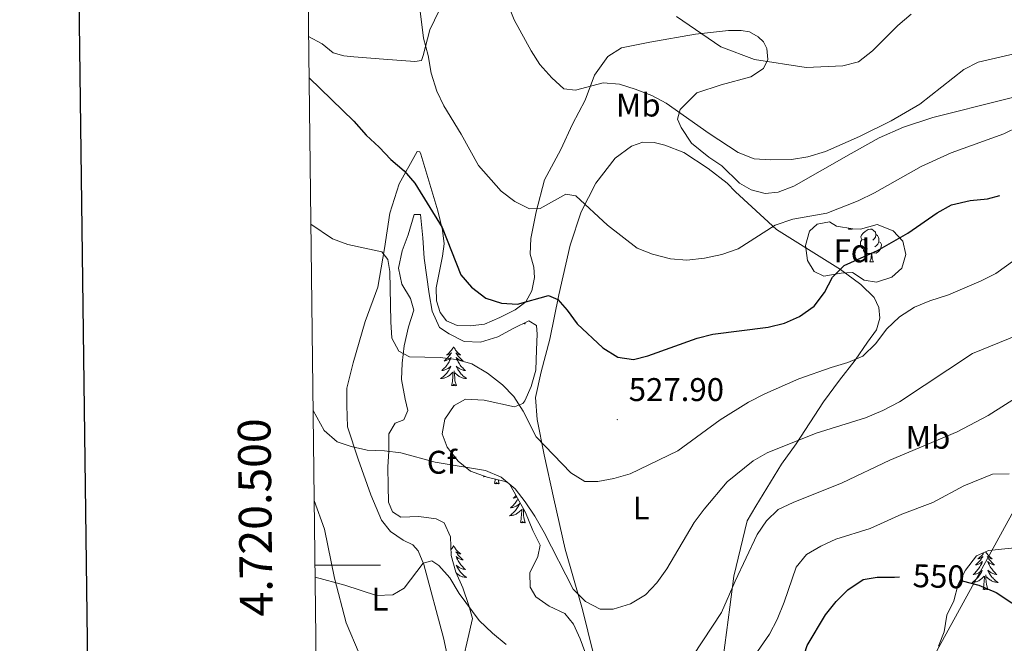
# Model space of a CAD drawing. Units: metres. Extents: x 582802 to 587293, y 4719279 to 4722304.
# Drawn here: x 583610 to 583911, y 4720476 to 4720667 of the extents above; entities that cross this region are included whole.
import ezdxf
from ezdxf.enums import TextEntityAlignment as Align

# ---------------------------------------------------------------- set-up
doc = ezdxf.new("R2010")
doc.units = ezdxf.units.M
doc.header["$MEASUREMENT"] = 0
for name, color, linetype, lineweight in [('Carátula', 7, 'Continuous', 5), ('Level 1', 19, 'Continuous', 0), ('Level 35', 92, 'Continuous', 0), ('Level 36', 19, 'Continuous', 40), ('Level 37', 92, 'Continuous', 0), ('Level 4', 36, 'Continuous', 30), ('Level 41', 19, 'Continuous', 0), ('Level 5', 36, 'Continuous', 0), ('Level 61', 19, 'Continuous', 0), ('Level 63', 7, 'Continuous', 0), ('Level 7', 1, 'Continuous', 0)]:
    doc.layers.add(name, color=color, linetype=linetype, lineweight=lineweight)
doc.styles.add('Arial', font='ARIAL.TTF', dxfattribs={"height": 0.2})

# ---------------------------------------------------------------- blocks, each defined once
blk = doc.blocks.new('5PATER')
at = {"layer": 'Carátula', "linetype": 'Continuous', "lineweight": 5}
h = blk.add_hatch(color=250, dxfattribs=at)
edge = h.paths.add_edge_path()
edge.add_ellipse((0, 0), major_axis=(-1.33, -1.34), ratio=0.999422, start_angle=0, end_angle=360)

msp = doc.modelspace()

# ---------------------------------------------------------------- linework, layer by layer
at = {"layer": 'Level 1', "color": 19, "linetype": 'Continuous', "lineweight": 0, "ltscale": 0.5}
msp.add_polyline3d([(583974.73, 4720627.23, 530.65), (583867.12, 4720431.18, 562.3)], dxfattribs=at)
at = {"layer": 'Level 35', "color": 92, "linetype": 'Continuous', "lineweight": 0, "ltscale": 0.5}
for points in [[(583745.74, 4720471.79, 544.66), (583747.07, 4720477.48, 544.21), (583748.53, 4720483.69, 544.2), (583747.42, 4720487.73, 543.57), (583745.55, 4720493.14, 543.49), (583743.43, 4720497.93, 543.65), (583742.01, 4720503.03, 542.62), (583741.78, 4720508.71, 542.07), (583739.85, 4720512.93, 541.99), (583737.38, 4720514.24, 542.07), (583732.14, 4720514.89, 542.39), (583726.64, 4720514.72, 540.57), (583724.11, 4720516.35, 539.86), (583722.89, 4720519.31, 538.76), (583722.73, 4720524.24, 537.93), (583722.62, 4720529.98, 537.65), (583722.96, 4720535.03, 537.73), (583722.93, 4720540.14, 538.99), (583724.86, 4720543.44, 538.44), (583727.5, 4720544.41, 537.49), (583728.75, 4720547.32, 537.49), (583727.96, 4720550.79, 537.65), (583726.78, 4720556.78, 536.63), (583727.01, 4720561.74, 536.07), (583727.64, 4720567.08, 535.04), (583729, 4720572.83, 533.94), (583730.61, 4720578.02, 530.39), (583729.57, 4720581.54, 529.37), (583726.89, 4720585.94, 529.21), (583725.91, 4720590.8, 530.18), (583727, 4720596.12, 532.17), (583728.86, 4720600.97, 532.2), (583730.71, 4720607.19, 531.02), (583732.67, 4720607.26, 530.08), (583733.33, 4720600.09, 530.44)], [(583867.18, 4720602.74, 527.08), (583872.35, 4720604.11, 528.26), (583877.16, 4720602.25, 528.97), (583880.15, 4720599.11, 529.52), (583881.06, 4720595.02, 531.1), (583879.83, 4720590.84, 530.94), (583876.82, 4720588.1, 530.87), (583872.1, 4720586.49, 530.71), (583868.3, 4720587.16, 530.63), (583864.81, 4720589.47, 530.63), (583861.28, 4720589.32, 530.23), (583855.98, 4720588.39, 529.76), (583853.07, 4720589.82, 528.34), (583850.96, 4720593.16, 527.39), (583850.42, 4720597.7, 526.29), (583851.59, 4720602.13, 525.97), (583853.97, 4720604.29, 526.05), (583857.69, 4720604.95, 527.08), (583859.91, 4720603.64, 527.31), (583864.9, 4720602.8, 527.02), (583867.18, 4720602.74, 527.08)], [(583733.33, 4720600.09, 530.44), (583733.71, 4720593.89, 531.34), (583735.33, 4720582.99, 532.68), (583736.23, 4720577.62, 532.68), (583738.47, 4720572.64, 532.68), (583741.45, 4720570.71, 532.68), (583745.95, 4720568.4, 532.68), (583750.96, 4720568.18, 532.68), (583756.24, 4720569.8, 532.68), (583761.14, 4720572.43, 532.05), (583765.73, 4720574.67, 530.71), (583768.14, 4720573.3, 530.55), (583768.29, 4720570.59, 530.79), (583768.11, 4720565.82, 532.36), (583767.86, 4720559.6, 533), (583766.45, 4720554.66, 533.47), (583764.59, 4720550.22, 534.67), (583763.96, 4720549.47, 534.81), (583761.38, 4720548.38, 534.81), (583752.08, 4720550.46, 536.23), (583746.4, 4720550.79, 536.47), (583742.94, 4720548.81, 536.78), (583740.07, 4720544.62, 537.18), (583739.28, 4720540.2, 537.18), (583740.82, 4720536.1, 537.18), (583744.2, 4720531.84, 537.18), (583747.94, 4720528.78, 538.48), (583753.07, 4720526.96, 539.36), (583758.56, 4720525.6, 538.49), (583759.84, 4720524.88, 538.36)], [(583759.84, 4720524.88, 538.36), (583764.77, 4720516.14, 538.44), (583766.95, 4720510.66, 538.44), (583769.26, 4720506.19, 538.44), (583768.53, 4720502.65, 538.44), (583766.04, 4720497.71, 540.02), (583766.13, 4720493.29, 540.97), (583767.92, 4720490.4, 540.97), (583771.96, 4720487.54, 541.67), (583776.8, 4720485.22, 542.47), (583779.47, 4720482.02, 542.31), (583781.52, 4720477.48, 541.85), (583785.33, 4720467.04, 541.91)], [(583891.05, 4720475.3, 560.5), (583892.79, 4720479.69, 559.75), (583893.62, 4720484.71, 559.24), (583895.71, 4720489.18, 558.4), (583897.03, 4720494.21, 556.75), (583899.29, 4720498.47, 555.46), (583902.72, 4720502.85, 554.19), (583906.34, 4720504.49, 553), (583916.32, 4720505.59, 550.59)]]:
    msp.add_polyline3d(points, dxfattribs=at)
at = {"layer": 'Level 36', "color": 92, "linetype": 'Continuous', "lineweight": 0}
for points in [[(583738.36, 4720669.57, 518.91), (583735.48, 4720663.67, 519.86), (583733.45, 4720655.84, 520.09), (583732.91, 4720654.26, 520.45), (583730.89, 4720654.01, 521.16), (583721.3, 4720654.69, 522.23), (583712.22, 4720655.38, 523.92), (583709.22, 4720655.67, 523.96), (583705.94, 4720656.59, 524.16), (583702.52, 4720659.41, 524.36), (583698.43, 4720661.66, 523.11)], [(583742.15, 4720466.54, 543.34), (583739.63, 4720477.8, 542.11), (583733.7, 4720500.29, 539.75), (583731.94, 4720504.42, 539.31), (583730.27, 4720506.23, 539.07), (583727.37, 4720507.63, 538.56), (583723.49, 4720510.28, 538.13), (583720.74, 4720513.77, 537.65), (583717.49, 4720521.56, 536.67), (583713.54, 4720532.39, 535.01), (583710.35, 4720542.27, 534.34), (583710.07, 4720548.82, 534.34), (583710.15, 4720554.1, 534.1), (583712.03, 4720561.89, 533.31), (583715.69, 4720574.55, 532.13), (583719.56, 4720584.99, 531.1), (583721.6, 4720596.84, 529.64), (583723.3, 4720607.63, 527.63), (583726.11, 4720616.57, 525.54), (583731.65, 4720626.43, 523.01), (583732.4, 4720626.4, 522.9), (583732.72, 4720625.61, 522.86), (583737.93, 4720608.33, 524.16), (583739.32, 4720602.38, 524.67), (583739.9, 4720598.24, 525.3), (583739.41, 4720594.49, 525.5), (583737.39, 4720584.77, 526.76), (583737.58, 4720580.86, 526.92), (583738.63, 4720577.28, 526.68), (583740.58, 4720574.69, 526.72), (583743.87, 4720573.29, 526.45), (583747.78, 4720573.2, 526.21), (583752.19, 4720573.74, 526.05), (583756.87, 4720575.71, 525.7), (583761.59, 4720578.12, 525.18), (583764.81, 4720580.54, 524.71), (583766.68, 4720583.91, 524.47), (583767.48, 4720587.98, 523.57), (583767.34, 4720591.14, 523.17), (583766.16, 4720595.04, 522.38), (583766.41, 4720599.85, 521.87), (583768.04, 4720608.03, 520.13), (583770.54, 4720617.76, 518.48), (583775.6, 4720627.11, 517.21), (583779.13, 4720634.83, 516.15), (583782.95, 4720642.16, 515.52), (583785.81, 4720649.75, 514.53), (583789.88, 4720655.46, 513.78), (583794.08, 4720658.14, 513.19), (583802.75, 4720659.9, 512.2), (583816.7, 4720662.37, 510.11)], [(583816.7, 4720662.37, 510.11), (583826.79, 4720663.47, 508.81), (583830.74, 4720663.42, 508.45), (583833.31, 4720663, 508.45), (583835.88, 4720661.52, 508.45), (583837.55, 4720659.99, 508.61), (583838.51, 4720657.95, 509.08), (583838.85, 4720654.6, 509.99), (583837.53, 4720651.82, 510.66), (583833.68, 4720649.31, 511.89), (583824.63, 4720646.88, 512.83), (583817.19, 4720644.42, 513.7), (583812.09, 4720639.29, 514.37), (583811.21, 4720636.36, 514.65), (583812.33, 4720633.84, 515), (583815.48, 4720629.01, 515.56), (583820.8, 4720624.75, 516.11), (583824.76, 4720622.06, 516.11), (583830.21, 4720616.77, 516.74), (583833.74, 4720614.7, 516.74), (583838.01, 4720613.67, 516.98), (583842.07, 4720614.05, 516.98), (583846.83, 4720615.86, 516.54), (583864.39, 4720625.82, 515.36), (583872.92, 4720630.65, 515.12), (583880.36, 4720633.94, 515.16), (583889.37, 4720636.81, 515.52), (583933.17, 4720647.82, 518.75)], [(583787.02, 4720466.99, 537.88), (583782.14, 4720486.49, 535.43), (583776.92, 4720504.96, 532.95), (583773.46, 4720520.28, 531.13), (583770.44, 4720533.72, 530.26), (583768.27, 4720544.59, 529), (583767.83, 4720551.26, 528.01), (583769.58, 4720559.08, 527.34), (583772.16, 4720569.12, 526.12), (583774.94, 4720582.64, 524.46), (583778.46, 4720597.86, 521.98), (583781.74, 4720608.02, 520.16), (583786.29, 4720616.82, 518.7), (583792.2, 4720624.47, 517.44), (583797.22, 4720628.06, 517.08), (583800.61, 4720629.27, 516.85), (583804.12, 4720629.26, 516.85), (583807.32, 4720628.37, 517.08), (583813.22, 4720626.13, 517.16), (583820.63, 4720621.29, 517.36), (583826.42, 4720616.79, 517.56), (583828.97, 4720614.16, 517.79)], [(583828.97, 4720614.16, 517.79), (583841.56, 4720602.58, 520.24), (583861.06, 4720590.36, 525.57), (583867.33, 4720585.79, 526.79), (583871.43, 4720581.88, 527.7), (583872.79, 4720578.81, 528.8), (583873.09, 4720575.54, 528.88), (583872.09, 4720571.98, 529.35), (583869.35, 4720568.21, 529.43), (583865.57, 4720562.7, 530.1), (583860.83, 4720556.58, 530.78), (583855.91, 4720549.92, 532.59), (583847.52, 4720537.15, 535.23), (583843.07, 4720530.92, 535.94), (583835.15, 4720518.08, 538.15), (583832.58, 4720513.57, 538.51), (583828.48, 4720496.65, 539.54), (583827.2, 4720487.25, 540.17), (583823.17, 4720456.2, 544.11)], [(583863.55, 4720602.74, 0.01), (583863.65, 4720603.01, 0.01)], [(583863.55, 4720602.74, 0.01), (583864.67, 4720602.74, 0.01)], [(583864.61, 4720602.85, 0.01), (583864.67, 4720602.74, 0.01)], [(583868.72, 4720599.77, 0.01), (583868.19, 4720599.5, 0.01), (583867.66, 4720599.56, 0.01), (583867.4, 4720599.93, 0.01), (583867.34, 4720600.35, 0.01), (583867.5, 4720600.87, 0.01), (583867.98, 4720601.47, 0.01), (583868.62, 4720602, 0.01), (583869.52, 4720602.58, 0.01), (583870.26, 4720602.74, 0.01), (583870.69, 4720602.69, 0.01), (583871.22, 4720602.37, 0.01), (583871.75, 4720601.79, 0.01), (583871.91, 4720601.15, 0.01), (583871.8, 4720600.3, 0.01), (583871.37, 4720599.77, 0.01), (583870.95, 4720599.34, 0.01)], [(583869.31, 4720596.69, 0.01), (583868.88, 4720596.53, 0.01), (583868.3, 4720596.59, 0.01), (583867.82, 4720596.8, 0.01), (583867.4, 4720597.22, 0.01), (583867.18, 4720597.81, 0.01), (583867.18, 4720598.23, 0.01), (583867.24, 4720598.81, 0.01), (583867.66, 4720599.5, 0.01)], [(583872.86, 4720598.87, 0.01), (583873.31, 4720598.62, 0.01), (583873.66, 4720598, 0.01), (583873.55, 4720597.28, 0.01), (583873.34, 4720596.64, 0.01), (583872.75, 4720595.9, 0.01), (583871.96, 4720595.42, 0.01), (583871.11, 4720595.52, 0.01), (583870.68, 4720595.39, 0.01)], [(583871.91, 4720601.15, 0.01), (583872.38, 4720600.83, 0.01), (583872.7, 4720600.19, 0.01), (583872.86, 4720599.87, 0.01), (583872.86, 4720599.29, 0.01), (583872.86, 4720598.87, 0.01), (583872.49, 4720598.18, 0.01), (583872.07, 4720597.7, 0.01), (583871.59, 4720597.28, 0.01)], [(583870.57, 4720595.39, 0.01), (583869.68, 4720595.31, 0.01), (583868.83, 4720595.31, 0.01), (583868.41, 4720595.74, 0.01), (583868.09, 4720596.21, 0.01), (583868.09, 4720596.53, 0.01)], [(583870.02, 4720592.71, 0.01), (583870.46, 4720593.87, 0.01), (583870.57, 4720595.39, 0.01), (583870.68, 4720595.39, 0.01), (583870.71, 4720594.81, 0.01), (583870.75, 4720594.12, 0.01), (583870.82, 4720593.51, 0.01), (583870.93, 4720593.11, 0.01), (583871.15, 4720592.71, 0.01)], [(583870.02, 4720592.71, 0.01), (583871.15, 4720592.71, 0.01)], [(583764.67, 4720573.82, 0.01), (583764.5, 4720573.76, 0.01), (583764.48, 4720574, 0.01), (583764.29, 4720573.77, 0.01), (583764.2, 4720573.92, 0.01)], [(583764.67, 4720573.82, 0.01), (583764.59, 4720574.11, 0.01)], [(583742.76, 4720566.81, 0.01), (583742.65, 4720566.59, 0.01), (583742.49, 4720566.31, 0.01), (583742.32, 4720566.05, 0.01), (583742.14, 4720565.79, 0.01), (583741.95, 4720565.54, 0.01), (583741.74, 4720565.3, 0.01), (583741.52, 4720565.08, 0.01), (583741.29, 4720564.86, 0.01), (583741.05, 4720564.66, 0.01), (583740.8, 4720564.47, 0.01), (583740.54, 4720564.29, 0.01), (583740.74, 4720564.31, 0.01), (583740.94, 4720564.35, 0.01), (583741.14, 4720564.41, 0.01), (583741.33, 4720564.48, 0.01), (583741.52, 4720564.56, 0.01), (583741.71, 4720564.66, 0.01), (583741.88, 4720564.77, 0.01), (583742.08, 4720564.96, 0.01), (583742.04, 4720564.9, 0.01), (583741.81, 4720564.55, 0.01), (583741.57, 4720564.22, 0.01), (583741.31, 4720563.89, 0.01), (583741.05, 4720563.58, 0.01), (583740.77, 4720563.27, 0.01), (583740.47, 4720562.98, 0.01), (583740.17, 4720562.69, 0.01), (583739.86, 4720562.42, 0.01), (583739.98, 4720562.44, 0.01), (583740.23, 4720562.5, 0.01), (583740.47, 4720562.58, 0.01), (583740.71, 4720562.66, 0.01), (583740.94, 4720562.77, 0.01), (583741.16, 4720562.88, 0.01), (583741.38, 4720563.02, 0.01), (583741.58, 4720563.16, 0.01), (583741.78, 4720563.32, 0.01), (583741.97, 4720563.49, 0.01), (583741.88, 4720563.27, 0.01), (583741.72, 4720562.9, 0.01), (583741.55, 4720562.55, 0.01), (583741.37, 4720562.2, 0.01), (583741.17, 4720561.86, 0.01), (583740.95, 4720561.53, 0.01), (583740.73, 4720561.21, 0.01), (583740.49, 4720560.9, 0.01), (583740.24, 4720560.6, 0.01), (583739.97, 4720560.3, 0.01), (583739.7, 4720560.02, 0.01), (583739.41, 4720559.75, 0.01), (583739.11, 4720559.5, 0.01), (583739.31, 4720559.52, 0.01), (583739.58, 4720559.57, 0.01), (583739.84, 4720559.63, 0.01), (583740.1, 4720559.71, 0.01), (583740.35, 4720559.8, 0.01), (583740.6, 4720559.91, 0.01), (583740.84, 4720560.03, 0.01), (583741.08, 4720560.17, 0.01), (583741.3, 4720560.32, 0.01), (583741.52, 4720560.49, 0.01), (583741.73, 4720560.66, 0.01), (583741.92, 4720560.85, 0.01), (583741.78, 4720560.52, 0.01)], [(583742.76, 4720566.81, 0.01), (583742.87, 4720566.59, 0.01), (583743.02, 4720566.31, 0.01), (583743.19, 4720566.05, 0.01), (583743.37, 4720565.79, 0.01), (583743.57, 4720565.54, 0.01), (583743.77, 4720565.3, 0.01), (583743.99, 4720565.08, 0.01), (583744.22, 4720564.86, 0.01), (583744.46, 4720564.66, 0.01), (583744.71, 4720564.47, 0.01), (583744.97, 4720564.29, 0.01), (583744.77, 4720564.31, 0.01), (583744.57, 4720564.35, 0.01), (583744.37, 4720564.41, 0.01), (583744.18, 4720564.48, 0.01), (583743.99, 4720564.56, 0.01), (583743.81, 4720564.66, 0.01), (583743.63, 4720564.77, 0.01), (583743.43, 4720564.96, 0.01), (583743.47, 4720564.9, 0.01), (583743.7, 4720564.55, 0.01), (583743.94, 4720564.22, 0.01), (583744.2, 4720563.89, 0.01), (583744.47, 4720563.58, 0.01), (583744.75, 4720563.27, 0.01), (583745.04, 4720562.98, 0.01), (583745.34, 4720562.69, 0.01), (583745.65, 4720562.42, 0.01), (583745.53, 4720562.44, 0.01), (583745.28, 4720562.5, 0.01), (583745.04, 4720562.58, 0.01), (583744.81, 4720562.66, 0.01), (583744.57, 4720562.77, 0.01), (583744.35, 4720562.88, 0.01), (583744.14, 4720563.02, 0.01), (583743.93, 4720563.16, 0.01), (583743.73, 4720563.32, 0.01), (583743.55, 4720563.49, 0.01), (583743.63, 4720563.27, 0.01), (583743.79, 4720562.9, 0.01), (583743.96, 4720562.55, 0.01), (583744.15, 4720562.2, 0.01), (583744.35, 4720561.86, 0.01), (583744.56, 4720561.53, 0.01), (583744.78, 4720561.21, 0.01), (583745.02, 4720560.9, 0.01), (583745.27, 4720560.6, 0.01), (583745.54, 4720560.3, 0.01), (583745.81, 4720560.02, 0.01), (583746.1, 4720559.75, 0.01), (583746.4, 4720559.5, 0.01), (583746.2, 4720559.52, 0.01), (583745.93, 4720559.57, 0.01), (583745.67, 4720559.63, 0.01), (583745.41, 4720559.71, 0.01), (583745.16, 4720559.8, 0.01), (583744.91, 4720559.91, 0.01), (583744.67, 4720560.03, 0.01), (583744.43, 4720560.17, 0.01), (583744.21, 4720560.32, 0.01), (583743.99, 4720560.49, 0.01), (583743.79, 4720560.66, 0.01), (583743.59, 4720560.85, 0.01), (583743.73, 4720560.52, 0.01)], [(583741.78, 4720560.52, 0.01), (583741.62, 4720560.2, 0.01), (583741.45, 4720559.89, 0.01), (583741.27, 4720559.58, 0.01), (583741.07, 4720559.29, 0.01), (583740.87, 4720559, 0.01), (583740.64, 4720558.72, 0.01), (583740.41, 4720558.45, 0.01), (583740.16, 4720558.19, 0.01), (583739.9, 4720557.95, 0.01), (583739.63, 4720557.72, 0.01), (583739.35, 4720557.49, 0.01), (583739.07, 4720557.28, 0.01), (583738.78, 4720557.09, 0.01), (583739.04, 4720557.1, 0.01), (583739.3, 4720557.13, 0.01), (583739.57, 4720557.17, 0.01), (583739.83, 4720557.22, 0.01), (583740.08, 4720557.3, 0.01), (583740.33, 4720557.38, 0.01), (583740.57, 4720557.49, 0.01), (583740.81, 4720557.6, 0.01), (583741.04, 4720557.73, 0.01), (583741.26, 4720557.88, 0.01), (583741.48, 4720558.04, 0.01), (583741.68, 4720558.21, 0.01), (583742.53, 4720559.01, 0.01)], [(583743.61, 4720554.96, 0.01), (583743.18, 4720556.4, 0.01), (583743.09, 4720557.3, 0.01), (583743.04, 4720558.25, 0.01), (583742.94, 4720559.41, 0.01)], [(583743.73, 4720560.52, 0.01), (583743.89, 4720560.2, 0.01), (583744.06, 4720559.89, 0.01), (583744.24, 4720559.58, 0.01), (583744.44, 4720559.29, 0.01), (583744.65, 4720559, 0.01), (583744.87, 4720558.72, 0.01), (583745.11, 4720558.45, 0.01), (583745.35, 4720558.19, 0.01), (583745.61, 4720557.95, 0.01), (583745.88, 4720557.72, 0.01), (583746.16, 4720557.49, 0.01), (583746.45, 4720557.28, 0.01), (583746.74, 4720557.09, 0.01), (583746.47, 4720557.1, 0.01), (583746.21, 4720557.13, 0.01), (583745.95, 4720557.17, 0.01), (583745.69, 4720557.22, 0.01), (583745.43, 4720557.3, 0.01), (583745.18, 4720557.38, 0.01), (583744.94, 4720557.49, 0.01), (583744.7, 4720557.6, 0.01), (583744.47, 4720557.73, 0.01), (583744.25, 4720557.88, 0.01), (583744.03, 4720558.04, 0.01), (583743.83, 4720558.21, 0.01), (583743.17, 4720558.83, 0.01)], [(583742.14, 4720554.96, 0.01), (583742.38, 4720556.08, 0.01), (583742.49, 4720557.82, 0.01), (583742.54, 4720558.25, 0.01), (583742.61, 4720558.97, 0.01)], [(583743.61, 4720554.96, 0.01), (583743.43, 4720554.89, 0.01), (583743.41, 4720555.13, 0.01), (583743.22, 4720554.91, 0.01), (583743.1, 4720555.11, 0.01), (583742.98, 4720555, 0.01), (583742.71, 4720554.95, 0.01), (583742.91, 4720555.34, 0.01), (583742.52, 4720554.96, 0.01), (583742.33, 4720554.91, 0.01), (583742.29, 4720555.07, 0.01), (583742.14, 4720554.96, 0.01)], [(583752.18, 4720527.28, 0.01), (583752.17, 4720527.27, 0.01), (583751.88, 4720527.08, 0.01), (583752.15, 4720527.09, 0.01), (583752.41, 4720527.12, 0.01), (583752.56, 4720527.14, 0.01)], [(583755.24, 4720524.95, 0.01), (583755.49, 4720526.06, 0.01), (583755.51, 4720526.35, 0.01)], [(583756.71, 4720524.95, 0.01), (583756.54, 4720524.88, 0.01), (583756.52, 4720525.12, 0.01), (583756.33, 4720524.9, 0.01), (583756.21, 4720525.1, 0.01), (583756.09, 4720524.99, 0.01), (583755.82, 4720524.94, 0.01), (583756.01, 4720525.33, 0.01), (583755.63, 4720524.95, 0.01), (583755.44, 4720524.9, 0.01), (583755.4, 4720525.06, 0.01), (583755.24, 4720524.95, 0.01)], [(583756.71, 4720524.95, 0.01), (583756.36, 4720526.14, 0.01)], [(583762.44, 4720520.28, 0.01), (583762.43, 4720520.27, 0.01), (583762.23, 4720519.93, 0.01), (583762.02, 4720519.6, 0.01), (583761.79, 4720519.28, 0.01), (583761.56, 4720518.97, 0.01), (583761.31, 4720518.66, 0.01), (583761.04, 4720518.37, 0.01), (583760.77, 4720518.09, 0.01), (583760.48, 4720517.82, 0.01), (583760.18, 4720517.56, 0.01), (583760.38, 4720517.59, 0.01), (583760.65, 4720517.64, 0.01), (583760.91, 4720517.7, 0.01), (583761.17, 4720517.78, 0.01), (583761.42, 4720517.87, 0.01), (583761.67, 4720517.98, 0.01), (583761.91, 4720518.1, 0.01), (583762.15, 4720518.24, 0.01), (583762.37, 4720518.39, 0.01), (583762.59, 4720518.56, 0.01), (583762.79, 4720518.73, 0.01), (583762.99, 4720518.92, 0.01), (583762.85, 4720518.59, 0.01), (583762.69, 4720518.27, 0.01), (583762.52, 4720517.96, 0.01), (583762.34, 4720517.65, 0.01), (583762.14, 4720517.36, 0.01), (583761.93, 4720517.07, 0.01), (583761.71, 4720516.79, 0.01), (583761.47, 4720516.52, 0.01), (583761.23, 4720516.26, 0.01), (583760.97, 4720516.02, 0.01), (583760.7, 4720515.78, 0.01), (583760.42, 4720515.56, 0.01), (583760.13, 4720515.35, 0.01), (583759.84, 4720515.16, 0.01), (583760.11, 4720515.17, 0.01), (583760.37, 4720515.2, 0.01), (583760.63, 4720515.24, 0.01), (583760.89, 4720515.29, 0.01), (583761.15, 4720515.37, 0.01), (583761.4, 4720515.45, 0.01), (583761.64, 4720515.56, 0.01), (583761.88, 4720515.67, 0.01), (583762.11, 4720515.8, 0.01), (583762.33, 4720515.95, 0.01), (583762.54, 4720516.11, 0.01), (583762.75, 4720516.28, 0.01), (583763.59, 4720517.08, 0.01)], [(583761.84, 4720521.34, 0.01), (583761.83, 4720521.34, 0.01), (583761.54, 4720521.04, 0.01), (583761.24, 4720520.76, 0.01), (583760.93, 4720520.49, 0.01), (583761.05, 4720520.51, 0.01), (583761.29, 4720520.57, 0.01), (583761.54, 4720520.64, 0.01), (583761.77, 4720520.73, 0.01), (583762, 4720520.84, 0.01), (583762.09, 4720520.88, 0.01)], [(583700.14, 4720519.78, 538.01), (583703.28, 4720511.04, 538.29), (583706.35, 4720496.03, 539.94), (583709.88, 4720482.4, 541.28), (583713.85, 4720473, 542.39)], [(583764.67, 4720513.03, 0.01), (583764.25, 4720514.47, 0.01), (583764.15, 4720515.37, 0.01), (583764.11, 4720516.32, 0.01), (583764.01, 4720517.48, 0.01)], [(583763.2, 4720513.03, 0.01), (583763.45, 4720514.14, 0.01), (583763.56, 4720515.89, 0.01), (583763.61, 4720516.32, 0.01), (583763.67, 4720517.04, 0.01)], [(583764.46, 4720516.69, 0.01), (583764.24, 4720516.9, 0.01)], [(583764.67, 4720513.03, 0.01), (583764.5, 4720512.96, 0.01), (583764.48, 4720513.2, 0.01), (583764.29, 4720512.98, 0.01), (583764.17, 4720513.18, 0.01), (583764.05, 4720513.07, 0.01), (583763.78, 4720513.02, 0.01), (583763.97, 4720513.41, 0.01), (583763.59, 4720513.03, 0.01), (583763.4, 4720512.98, 0.01), (583763.36, 4720513.14, 0.01), (583763.2, 4720513.03, 0.01)], [(583742.75, 4720506.01, 0.01), (583742.64, 4720505.79, 0.01), (583742.49, 4720505.52, 0.01), (583742.32, 4720505.25, 0.01), (583742.14, 4720504.99, 0.01), (583741.95, 4720504.74, 0.01), (583741.94, 4720504.74, 0.01)], [(583742.75, 4720506.01, 0.01), (583742.87, 4720505.79, 0.01), (583743.02, 4720505.52, 0.01), (583743.19, 4720505.25, 0.01), (583743.37, 4720504.99, 0.01), (583743.57, 4720504.74, 0.01), (583743.77, 4720504.51, 0.01), (583743.99, 4720504.28, 0.01), (583744.22, 4720504.06, 0.01), (583744.46, 4720503.86, 0.01), (583744.71, 4720503.67, 0.01), (583744.97, 4720503.49, 0.01), (583744.77, 4720503.52, 0.01), (583744.57, 4720503.55, 0.01), (583744.37, 4720503.61, 0.01), (583744.18, 4720503.68, 0.01), (583743.99, 4720503.76, 0.01), (583743.81, 4720503.86, 0.01), (583743.63, 4720503.97, 0.01), (583743.43, 4720504.16, 0.01), (583743.47, 4720504.1, 0.01), (583743.7, 4720503.76, 0.01), (583743.94, 4720503.42, 0.01), (583744.2, 4720503.09, 0.01), (583744.47, 4720502.78, 0.01), (583744.75, 4720502.47, 0.01), (583745.04, 4720502.18, 0.01), (583745.34, 4720501.9, 0.01), (583745.65, 4720501.62, 0.01), (583745.53, 4720501.65, 0.01), (583745.28, 4720501.7, 0.01), (583745.04, 4720501.78, 0.01), (583744.81, 4720501.87, 0.01), (583744.57, 4720501.97, 0.01), (583744.35, 4720502.09, 0.01), (583744.13, 4720502.22, 0.01), (583743.93, 4720502.36, 0.01), (583743.73, 4720502.52, 0.01), (583743.54, 4720502.69, 0.01), (583743.63, 4720502.47, 0.01), (583743.79, 4720502.11, 0.01), (583743.96, 4720501.75, 0.01), (583744.14, 4720501.41, 0.01), (583744.34, 4720501.07, 0.01), (583744.56, 4720500.74, 0.01), (583744.78, 4720500.41, 0.01), (583745.02, 4720500.1, 0.01), (583745.27, 4720499.8, 0.01), (583745.54, 4720499.51, 0.01), (583745.81, 4720499.22, 0.01), (583746.1, 4720498.96, 0.01), (583746.4, 4720498.7, 0.01), (583746.2, 4720498.72, 0.01), (583745.93, 4720498.77, 0.01), (583745.67, 4720498.83, 0.01), (583745.41, 4720498.91, 0.01), (583745.16, 4720499, 0.01), (583744.91, 4720499.11, 0.01), (583744.67, 4720499.24, 0.01), (583744.43, 4720499.37, 0.01), (583744.21, 4720499.52, 0.01), (583743.99, 4720499.69, 0.01), (583743.79, 4720499.86, 0.01), (583743.59, 4720500.05, 0.01), (583743.73, 4720499.72, 0.01)], [(583741.97, 4720504.06, 0.01), (583742.08, 4720504.16, 0.01), (583742.04, 4720504.1, 0.01), (583741.97, 4720503.99, 0.01)], [(583904.95, 4720503.86, 0.01), (583904.87, 4720503.74, 0.01), (583904.69, 4720503.48, 0.01), (583904.5, 4720503.23, 0.01), (583904.29, 4720502.99, 0.01), (583904.07, 4720502.77, 0.01), (583903.84, 4720502.55, 0.01), (583903.6, 4720502.35, 0.01), (583903.35, 4720502.16, 0.01), (583903.09, 4720501.98, 0.01), (583903.29, 4720502, 0.01), (583903.49, 4720502.04, 0.01), (583903.69, 4720502.1, 0.01), (583903.89, 4720502.16, 0.01), (583904.07, 4720502.25, 0.01), (583904.25, 4720502.35, 0.01), (583904.43, 4720502.46, 0.01), (583904.63, 4720502.65, 0.01), (583904.59, 4720502.59, 0.01), (583904.36, 4720502.24, 0.01), (583904.12, 4720501.91, 0.01), (583903.86, 4720501.58, 0.01), (583903.6, 4720501.26, 0.01), (583903.32, 4720500.96, 0.01), (583903.02, 4720500.66, 0.01), (583902.72, 4720500.38, 0.01), (583902.41, 4720500.11, 0.01), (583902.53, 4720500.13, 0.01), (583902.78, 4720500.19, 0.01), (583903.02, 4720500.26, 0.01), (583903.26, 4720500.35, 0.01), (583903.49, 4720500.46, 0.01), (583903.71, 4720500.57, 0.01), (583903.93, 4720500.7, 0.01), (583904.13, 4720500.85, 0.01), (583904.33, 4720501.01, 0.01), (583904.52, 4720501.18, 0.01), (583904.43, 4720500.96, 0.01), (583904.27, 4720500.59, 0.01), (583904.1, 4720500.24, 0.01), (583903.92, 4720499.89, 0.01), (583903.72, 4720499.55, 0.01), (583903.51, 4720499.22, 0.01), (583903.28, 4720498.9, 0.01), (583903.04, 4720498.59, 0.01), (583902.79, 4720498.28, 0.01), (583902.52, 4720497.99, 0.01), (583902.25, 4720497.71, 0.01), (583901.96, 4720497.44, 0.01), (583901.67, 4720497.18, 0.01), (583901.86, 4720497.21, 0.01), (583902.13, 4720497.26, 0.01), (583902.39, 4720497.32, 0.01), (583902.65, 4720497.4, 0.01), (583902.91, 4720497.49, 0.01), (583903.15, 4720497.6, 0.01), (583903.39, 4720497.72, 0.01), (583903.63, 4720497.86, 0.01), (583903.85, 4720498.01, 0.01), (583904.07, 4720498.18, 0.01), (583904.27, 4720498.35, 0.01), (583904.47, 4720498.54, 0.01), (583904.33, 4720498.21, 0.01), (583904.17, 4720497.89, 0.01), (583904.01, 4720497.58, 0.01)], [(583905.51, 4720504.12, 0.01), (583905.57, 4720504, 0.01), (583905.74, 4720503.74, 0.01), (583905.92, 4720503.48, 0.01), (583906.12, 4720503.23, 0.01), (583906.32, 4720502.99, 0.01), (583906.54, 4720502.77, 0.01), (583906.77, 4720502.55, 0.01), (583907.01, 4720502.35, 0.01), (583907.26, 4720502.16, 0.01), (583907.52, 4720501.98, 0.01), (583907.32, 4720502, 0.01), (583907.12, 4720502.04, 0.01), (583906.92, 4720502.1, 0.01), (583906.73, 4720502.16, 0.01), (583906.54, 4720502.25, 0.01), (583906.36, 4720502.35, 0.01), (583906.18, 4720502.46, 0.01), (583905.98, 4720502.65, 0.01), (583906.02, 4720502.59, 0.01), (583906.25, 4720502.24, 0.01), (583906.49, 4720501.91, 0.01), (583906.75, 4720501.58, 0.01), (583907.02, 4720501.26, 0.01), (583907.3, 4720500.96, 0.01), (583907.59, 4720500.66, 0.01), (583907.89, 4720500.38, 0.01), (583908.2, 4720500.11, 0.01), (583908.08, 4720500.13, 0.01), (583907.83, 4720500.19, 0.01), (583907.59, 4720500.26, 0.01), (583907.36, 4720500.35, 0.01), (583907.13, 4720500.46, 0.01), (583906.9, 4720500.57, 0.01), (583906.69, 4720500.7, 0.01), (583906.48, 4720500.85, 0.01), (583906.28, 4720501.01, 0.01), (583906.09, 4720501.18, 0.01), (583906.18, 4720500.96, 0.01), (583906.34, 4720500.59, 0.01), (583906.51, 4720500.24, 0.01), (583906.69, 4720499.89, 0.01), (583906.89, 4720499.55, 0.01), (583907.11, 4720499.22, 0.01), (583907.33, 4720498.9, 0.01), (583907.57, 4720498.59, 0.01), (583907.82, 4720498.28, 0.01), (583908.09, 4720497.99, 0.01), (583908.36, 4720497.71, 0.01), (583908.65, 4720497.44, 0.01), (583908.95, 4720497.18, 0.01), (583908.75, 4720497.21, 0.01), (583908.48, 4720497.26, 0.01), (583908.22, 4720497.32, 0.01), (583907.96, 4720497.4, 0.01), (583907.71, 4720497.49, 0.01), (583907.46, 4720497.6, 0.01), (583907.22, 4720497.72, 0.01), (583906.98, 4720497.86, 0.01), (583906.76, 4720498.01, 0.01), (583906.54, 4720498.18, 0.01), (583906.34, 4720498.35, 0.01), (583906.14, 4720498.54, 0.01), (583906.28, 4720498.21, 0.01), (583906.44, 4720497.89, 0.01)], [(583743.73, 4720499.72, 0.01), (583743.89, 4720499.4, 0.01), (583744.06, 4720499.09, 0.01), (583744.24, 4720498.78, 0.01), (583744.44, 4720498.49, 0.01), (583744.65, 4720498.2, 0.01), (583744.87, 4720497.92, 0.01), (583745.1, 4720497.65, 0.01), (583745.35, 4720497.4, 0.01), (583745.61, 4720497.15, 0.01), (583745.88, 4720496.92, 0.01), (583746.16, 4720496.7, 0.01), (583746.45, 4720496.49, 0.01), (583746.73, 4720496.3, 0.01), (583746.47, 4720496.3, 0.01), (583746.21, 4720496.33, 0.01), (583745.95, 4720496.37, 0.01), (583745.69, 4720496.43, 0.01), (583745.43, 4720496.5, 0.01), (583745.18, 4720496.59, 0.01), (583744.94, 4720496.69, 0.01), (583744.7, 4720496.8, 0.01), (583744.47, 4720496.94, 0.01), (583744.25, 4720497.08, 0.01), (583744.03, 4720497.24, 0.01), (583743.83, 4720497.41, 0.01), (583743.54, 4720497.68, 0.01)], [(583904.01, 4720497.58, 0.01), (583903.82, 4720497.27, 0.01), (583903.63, 4720496.98, 0.01), (583903.41, 4720496.69, 0.01), (583903.19, 4720496.41, 0.01), (583902.96, 4720496.14, 0.01), (583902.71, 4720495.88, 0.01), (583902.45, 4720495.64, 0.01), (583902.18, 4720495.4, 0.01), (583901.91, 4720495.18, 0.01), (583901.62, 4720494.97, 0.01), (583901.33, 4720494.78, 0.01), (583901.59, 4720494.79, 0.01), (583901.85, 4720494.82, 0.01), (583902.12, 4720494.86, 0.01), (583902.37, 4720494.91, 0.01), (583902.63, 4720494.99, 0.01), (583902.88, 4720495.07, 0.01), (583903.12, 4720495.18, 0.01), (583903.36, 4720495.29, 0.01), (583903.59, 4720495.42, 0.01), (583903.81, 4720495.57, 0.01), (583904.03, 4720495.73, 0.01), (583904.23, 4720495.9, 0.01), (583905.08, 4720496.7, 0.01)], [(583904.69, 4720492.65, 0.01), (583904.93, 4720493.76, 0.01), (583905.05, 4720495.51, 0.01), (583905.09, 4720495.94, 0.01), (583905.16, 4720496.66, 0.01)], [(583906.16, 4720492.65, 0.01), (583905.73, 4720494.09, 0.01), (583905.64, 4720494.99, 0.01), (583905.59, 4720495.94, 0.01), (583905.49, 4720497.1, 0.01)], [(583906.44, 4720497.89, 0.01), (583906.61, 4720497.58, 0.01), (583906.79, 4720497.27, 0.01), (583906.99, 4720496.98, 0.01), (583907.2, 4720496.69, 0.01), (583907.42, 4720496.41, 0.01), (583907.65, 4720496.14, 0.01), (583907.9, 4720495.88, 0.01), (583908.16, 4720495.64, 0.01), (583908.43, 4720495.4, 0.01), (583908.71, 4720495.18, 0.01), (583909, 4720494.97, 0.01), (583909.29, 4720494.78, 0.01), (583909.02, 4720494.79, 0.01), (583908.76, 4720494.82, 0.01), (583908.5, 4720494.86, 0.01), (583908.24, 4720494.91, 0.01), (583907.98, 4720494.99, 0.01), (583907.73, 4720495.07, 0.01), (583907.49, 4720495.18, 0.01), (583907.25, 4720495.29, 0.01), (583907.02, 4720495.42, 0.01), (583906.8, 4720495.57, 0.01), (583906.59, 4720495.73, 0.01), (583906.38, 4720495.9, 0.01), (583905.72, 4720496.52, 0.01)], [(583906.16, 4720492.65, 0.01), (583905.98, 4720492.58, 0.01), (583905.96, 4720492.82, 0.01), (583905.77, 4720492.6, 0.01), (583905.65, 4720492.8, 0.01), (583905.53, 4720492.69, 0.01), (583905.26, 4720492.64, 0.01), (583905.46, 4720493.03, 0.01), (583905.07, 4720492.65, 0.01), (583904.89, 4720492.6, 0.01), (583904.84, 4720492.76, 0.01), (583904.69, 4720492.65, 0.01)], [(583777.58, 4720484.29, 0.01), (583777.54, 4720484.27, 0.01), (583777.59, 4720484.27, 0.01)]]:
    msp.add_polyline3d(points, dxfattribs=at)
at = {"layer": 'Level 4', "color": 36, "linetype": 'Continuous', "lineweight": 30}
for points in [[(583698.58, 4720648.99, 525.01), (583712.22, 4720635.75, 525.01), (583716.01, 4720631.46, 525.01), (583720, 4720627.84, 525.01), (583723.58, 4720624.03, 525.01), (583727.59, 4720620.55, 525.01), (583730.93, 4720616.83, 525.01), (583739.28, 4720603.27, 525.01), (583744.99, 4720588.79, 525.01), (583748.24, 4720585, 525.01), (583752.62, 4720581.67, 525.01), (583757.36, 4720580.16, 525.01), (583762.35, 4720579.84, 525.01), (583771.83, 4720582.48, 525.01), (583774.64, 4720581.19, 525.01), (583777.5, 4720578.02, 525.01), (583780.57, 4720573.82, 525.01), (583788.4, 4720566.42, 525.01), (583793, 4720563.61, 525.01), (583797.78, 4720562.89, 525.01), (583802.15, 4720563.99, 525.01), (583817.22, 4720569.43, 525.01), (583822.09, 4720570.59, 525.01), (583838.94, 4720572.74, 525.01), (583843.98, 4720574, 525.01), (583848.55, 4720576.02, 525.01), (583853.06, 4720579.24, 525.01), (583856.23, 4720583.4, 525.01), (583858.64, 4720588.08, 525.01), (583862.17, 4720591.63, 525.01), (583872.39, 4720596.19, 525.01), (583881.67, 4720601.5, 525.01), (583890.7, 4720607.76, 525.01), (583895.08, 4720610.16, 525.01), (583900.72, 4720611.54, 525.01), (583906.09, 4720612.02, 525.01), (583909.8, 4720612.99, 525.01)], [(583846.6, 4720466.54, 550.01), (583849.33, 4720470.73, 550.01), (583850.89, 4720475.5, 550.01), (583856.46, 4720484.84, 550.01), (583859.77, 4720488.97, 550.01), (583863.31, 4720492.5, 550.01), (583868.06, 4720495.69, 550.01), (583872.31, 4720496.32, 550.01), (583877.6, 4720496.36, 550.01), (583879.14, 4720496.52, 550.01)], [(583898.3, 4720495.22, 550.01), (583903.39, 4720493.88, 550.01), (583908.69, 4720491.73, 550.01), (583913.45, 4720488.53, 550.01), (583916.82, 4720484.85, 550.01), (583919.85, 4720480.62, 550.01), (583933.71, 4720463.98, 550.01)]]:
    msp.add_polyline3d(points, dxfattribs=at)
at = {"layer": 'Level 5', "color": 36, "linetype": 'Continuous', "lineweight": 0}
for points in [[(583732.22, 4720671.8, 520.01), (583733.52, 4720661.1, 520.01), (583734.98, 4720655.82, 520.01), (583735.89, 4720650.38, 520.01), (583737.59, 4720644.87, 520.01), (583739.79, 4720640.38, 520.01), (583745.07, 4720631.78, 520.01), (583750.42, 4720622.2, 520.01), (583757.34, 4720614.31, 520.01), (583761.51, 4720611.19, 520.01), (583766.02, 4720608.97, 520.01), (583769.22, 4720609.03, 520.01), (583777.12, 4720613.39, 520.01), (583780.16, 4720612.94, 520.01), (583789.83, 4720604, 520.01), (583798.94, 4720596.9, 520.01), (583803.61, 4720595.12, 520.01), (583809.1, 4720593.7, 520.01), (583814.09, 4720593.29, 520.01), (583819.52, 4720593.85, 520.01), (583824.8, 4720594.99, 520.01), (583829.84, 4720596.69, 520.01), (583841.07, 4720603.91, 520.01), (583846.5, 4720605.8, 520.01), (583856.95, 4720607.62, 520.01), (583866.48, 4720611.4, 520.01), (583871.5, 4720613.84, 520.01), (583885.81, 4720621.87, 520.01), (583894.97, 4720626.08, 520.01), (583911, 4720631.91, 520.01), (583915.62, 4720634.12, 520.01)], [(583759.33, 4720671.59, 515.01), (583761.3, 4720666.71, 515.01), (583766.46, 4720657.24, 515.01), (583769.17, 4720653.04, 515.01), (583772.77, 4720649.02, 515.01), (583776.47, 4720645.64, 515.01), (583780, 4720645.22, 515.01), (583788.51, 4720647.42, 515.01), (583793.49, 4720647, 515.01), (583798.34, 4720645.51, 515.01), (583803.41, 4720643.62, 515.01), (583807.79, 4720641.2, 515.01), (583820.94, 4720631.94, 515.01), (583829.82, 4720626.13, 515.01), (583834.69, 4720624.23, 515.01), (583839.68, 4720623.92, 515.01), (583846.13, 4720624.04, 515.01), (583851.07, 4720624.82, 515.01), (583856.55, 4720626.45, 515.01), (583866.92, 4720631.02, 515.01), (583876.63, 4720635.86, 515.01), (583885.36, 4720640.93, 515.01), (583898.77, 4720651.49, 515.01), (583903.23, 4720653.75, 515.01), (583914.25, 4720656.34, 515.01)], [(583810.96, 4720667.76, 510.01), (583824.45, 4720658.49, 510.01), (583834.82, 4720654.58, 510.01), (583850.58, 4720652.13, 510.01), (583861.78, 4720652.64, 510.01), (583866.62, 4720653.91, 510.01), (583870.83, 4720657.25, 510.01), (583878.58, 4720664.96, 510.01), (583882.74, 4720668.46, 510.01)], [(583699.12, 4720604.28, 530.01), (583705.7, 4720599.82, 530.01), (583710.37, 4720598.04, 530.01), (583720.77, 4720595.83, 530.01), (583722.64, 4720593.48, 530.01), (583723.26, 4720589.77, 530.01), (583723.53, 4720574.38, 530.01), (583723.9, 4720569.4, 530.01), (583726.04, 4720565.4, 530.01), (583729.25, 4720563.73, 530.01), (583738.6, 4720563.52, 530.01), (583743.58, 4720562.93, 530.01), (583748.38, 4720561.56, 530.01), (583753.17, 4720558.68, 530.01), (583757.76, 4720555.18, 530.01), (583761.21, 4720551.56, 530.01), (583764, 4720547.08, 530.01), (583768.01, 4720539.31, 530.01), (583778.63, 4720528.22, 530.01), (583782.91, 4720525.63, 530.01), (583786.9, 4720525.63, 530.01), (583791.81, 4720526.57, 530.01), (583796.79, 4720527.98, 530.01), (583811.37, 4720534.97, 530.01), (583824.33, 4720544.45, 530.01), (583832.99, 4720549.82, 530.01), (583837.92, 4720552.36, 530.01), (583848.39, 4720556.94, 530.01), (583858.19, 4720560.48, 530.01), (583863.31, 4720561.98, 530.01), (583867.91, 4720563.91, 530.01), (583871.87, 4720567.8, 530.01), (583875.19, 4720572.13, 530.01), (583879.11, 4720575.98, 530.01), (583883.74, 4720578.9, 530.01), (583888.37, 4720580.79, 530.01), (583894.17, 4720582.64, 530.01), (583904.12, 4720586.9, 530.01), (583908.59, 4720589.15, 530.01), (583922.02, 4720598.85, 530.01)], [(583699.81, 4720547.28, 535.01), (583703.17, 4720541.19, 535.01), (583707.18, 4720537.7, 535.01), (583711.45, 4720536.31, 535.01), (583716.33, 4720535.21, 535.01), (583721.64, 4720534.97, 535.01), (583726.6, 4720534.35, 535.01), (583737.17, 4720531.49, 535.01), (583752.5, 4720529, 535.01), (583757.29, 4720526.9, 535.01), (583761.58, 4720523.34, 535.01), (583764.66, 4720519.4, 535.01), (583767.6, 4720514.97, 535.01), (583770.47, 4720510.07, 535.01), (583779.32, 4720492.73, 535.01), (583783.13, 4720488.89, 535.01), (583787.56, 4720486.56, 535.01), (583791.56, 4720486.62, 535.01), (583796.87, 4720488.24, 535.01), (583801.47, 4720490.95, 535.01), (583804.89, 4720494.6, 535.01), (583807.97, 4720498.93, 535.01), (583816.33, 4720513.09, 535.01), (583819.44, 4720517.12, 535.01), (583826.44, 4720525.47, 535.01), (583834.36, 4720531.88, 535.01), (583838.69, 4720534.37, 535.01), (583853.61, 4720540.39, 535.01), (583868.76, 4720545.11, 535.01), (583874.03, 4720547.32, 535.01), (583879.17, 4720549.92, 535.01), (583901.44, 4720564.68, 535.01), (583921.23, 4720572.79, 535.01)], [(583815.98, 4720472.4, 540.01), (583824.69, 4720485.53, 540.01), (583828.88, 4720495.19, 540.01), (583835.65, 4720509.4, 540.01), (583838.42, 4720513.61, 540.01), (583842.01, 4720517.08, 540.01), (583846.59, 4720519.23, 540.01), (583861.65, 4720525.22, 540.01), (583876.23, 4720532.1, 540.01), (583896.78, 4720540.82, 540.01), (583906.25, 4720545.82, 540.01), (583915.72, 4720551.77, 540.01)], [(583830.19, 4720465.69, 545.01), (583839.4, 4720478.98, 545.01), (583841.73, 4720483.41, 545.01), (583843.89, 4720488.68, 545.01), (583847.5, 4720499.4, 545.01), (583850.65, 4720503.29, 545.01), (583855.04, 4720505.83, 545.01), (583859.68, 4720508, 545.01), (583870.18, 4720511.2, 545.01), (583879.86, 4720515.62, 545.01), (583889.34, 4720519.24, 545.01), (583898.81, 4720524.25, 545.01), (583907.55, 4720527.81, 545.01), (583912.68, 4720527.93, 545.01)], [(583700.42, 4720496.32, 540.01), (583709.51, 4720493.9, 540.01), (583719.21, 4720490.77, 540.01), (583724.2, 4720490.99, 540.01), (583727.67, 4720493.04, 540.01), (583733.5, 4720500.7, 540.01), (583736.1, 4720501.35, 540.01), (583738.28, 4720499.95, 540.01), (583741.57, 4720496.18, 540.01), (583744.46, 4720491.35, 540.01), (583750.55, 4720483.11, 540.01), (583754.65, 4720479.23, 540.01), (583758.84, 4720475.81, 540.01)]]:
    msp.add_polyline3d(points, dxfattribs=at)
at = {"layer": 'Level 61', "color": 19, "linetype": 'Continuous', "lineweight": 0}
msp.add_polyline3d([(583710.22, 4719683.78, 0.01), (583682.33, 4721997.06, 0.01), (587097.96, 4722039.14, 0.01), (587126.99, 4719725.86, 0.01), (583710.22, 4719683.78, 0.01)], close=True, dxfattribs=at)
at = {"layer": 'Level 63', "linetype": 'Continuous', "lineweight": 30}
msp.add_polyline3d([(583610.05, 4722046.2, -0.24), (583641.81, 4719631.42, -0.24), (587196.48, 4719678.19, -0.24), (587164.75, 4722089.97, -0.24), (583610.05, 4722046.2, -0.24)], dxfattribs=at)
at = {"layer": 'Level 63', "linetype": 'Continuous', "lineweight": 0}
msp.add_polyline3d([(583700.38, 4720500, 0.01), (583720.38, 4720500, 0.01)], dxfattribs=at)

# ---------------------------------------------------------------- block references
at = {"layer": 'Level 7', "color": 19, "linetype": 'Continuous', "lineweight": 0, "xscale": 0.09999983015004542, "yscale": 0.09999983015004542}
msp.add_blockref('5PATER', (583792.82, 4720544.52, 527.91), dxfattribs=at)

# ---------------------------------------------------------------- texts
at = {"layer": 'Level 37', "color": 92, "linetype": 'Continuous', "lineweight": 0, "style": 'Arial'}
for s, p in [('Mb', (583799.24, 4720640.66, 515.6)), ('Fd', (583864.56, 4720596.11, 523.86)), ('Mb', (583887.85, 4720539.12, 539.17)), ('Cf', (583739.16, 4720531.49, 535.01)), ('L', (583800.14, 4720517.5, 531.72)), ('L', (583720.23, 4720489.66, 540.16))]:
    msp.add_text(s, height=7, dxfattribs=at).set_placement(p, align=Align.MIDDLE_CENTER)
at = {"layer": 'Level 41', "color": 19, "linetype": 'Continuous', "lineweight": 0, "style": 'Arial'}
msp.add_text('527.90', height=7, dxfattribs=at).set_placement((583796.32, 4720548.02, 527.91), align=Align.BOTTOM_LEFT)
at = {"layer": 'Level 41', "color": 39, "linetype": 'Continuous', "lineweight": 0, "style": 'Arial'}
msp.add_text('550', height=7, rotation=-1.5625, dxfattribs=at).set_placement((583891.14, 4720496.63, 550.01), align=Align.MIDDLE_CENTER)
at = {"layer": 'Level 63', "linetype": 'Continuous', "lineweight": 0, "style": 'Arial'}
msp.add_text('4.720.500', height=10, rotation=90.6908, dxfattribs=at).set_placement((583690.2, 4720514.72, 0.01), align=Align.BOTTOM_CENTER)

doc.saveas('drawing.dxf')
